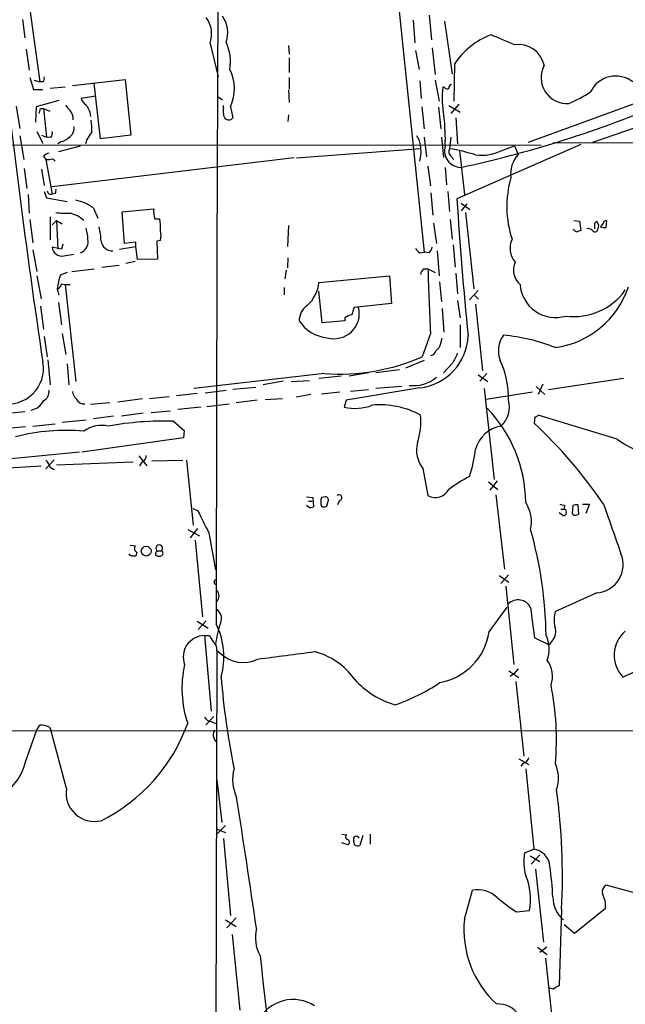
# Model space of a CAD drawing. Extents: x 10 to 1024, y 8 to 815.
# Drawn here: x 486 to 569, y 537 to 672 of the extents above; entities that cross this region are included whole.
import ezdxf

# ---------------------------------------------------------------- set-up
doc = ezdxf.new("R2010")
doc.units = 0
doc.header["$MEASUREMENT"] = 0
doc.layers.add('MAIN', color=5, linetype='CONTINUOUS')

msp = doc.modelspace()

# ---------------------------------------------------------------- linework, layer by layer
at = {"layer": 'MAIN'}
for p, q in [((484.2933, 694.7746), (488.6113, 663.3633)), ((537.6333, 674.3699), (541.1893, 640.0799)), ((486.2407, 671.9146), (486.5793, 669.3746)), ((539.6653, 671.8299), (539.9193, 668.6973)), ((541.8667, 672.5073), (542.2053, 669.1206)), ((543.9833, 671.6606), (544.9993, 664.4639)), ((486.7487, 667.8506), (487.172, 664.9719)), ((511.8947, 668.6126), (512.9953, 664.0406)), ((522.6473, 668.3586), (522.732, 667.1733)), ((542.29, 668.0199), (542.7133, 664.3793)), ((522.732, 666.6653), (522.732, 664.6333)), ((540.004, 667.6813), (540.512, 665.0566)), ((545.338, 665.8186), (545.2533, 660.7386)), ((585.0467, 665.9033), (555.4133, 655.0659)), ((593.344, 665.1413), (564.2187, 655.0659)), ((487.2567, 663.9559), (487.7647, 662.3473)), ((493.0987, 662.8553), (500.2953, 663.7019)), ((500.2953, 663.7019), (501.0573, 656.0819)), ((522.732, 663.9559), (522.732, 662.4319)), ((487.7647, 662.3473), (489.0347, 662.3473)), ((487.8493, 663.6173), (488.6113, 663.3633)), ((489.0347, 663.3633), (488.6113, 663.3633)), ((490.0507, 662.5166), (492.0827, 662.6859)), ((496.9087, 655.5739), (496.062, 663.1939)), ((540.5967, 663.5326), (540.766, 661.0773)), ((542.7133, 663.6173), (543.2213, 660.7386)), ((543.9833, 662.6013), (543.7293, 662.6859)), ((496.2313, 661.4159), (494.284, 661.0773)), ((512.9953, 661.3313), (513.588, 660.9079)), ((522.6473, 662.2626), (522.732, 660.5693)), ((485.394, 660.0613), (485.902, 657.0133)), ((488.1033, 659.9766), (488.0187, 657.8599)), ((491.236, 660.8233), (488.1033, 659.9766)), ((488.696, 659.7226), (489.1193, 659.7226)), ((489.1193, 659.7226), (489.5427, 655.8279)), ((489.1193, 659.7226), (489.966, 659.3839)), ((513.7573, 659.8073), (513.7573, 660.1459)), ((514.6887, 659.9766), (515.0273, 658.4526)), ((540.8507, 659.9766), (541.1893, 656.9286)), ((543.1367, 659.8919), (543.4753, 656.9286)), ((544.576, 660.1459), (546.1, 659.2146)), ((545.9307, 660.3153), (544.83, 659.0453)), ((495.4693, 659.2146), (495.554, 658.6219)), ((522.6473, 658.8759), (522.5627, 657.9446)), ((545.5073, 658.4526), (545.7613, 654.8966)), ((485.902, 655.9973), (486.41, 652.7799)), ((488.188, 656.5899), (489.0347, 654.9813)), ((488.8653, 656.0819), (489.5427, 655.8279)), ((490.1353, 655.7433), (489.5427, 655.8279)), ((501.0573, 656.0819), (496.9087, 655.5739)), ((541.1893, 655.8279), (541.528, 653.1186)), ((543.56, 655.8279), (543.814, 653.0339)), ((544.83, 655.8279), (544.6607, 654.2193)), ((396.6633, 654.8119), (557.1913, 654.7273)), ((491.5747, 655.2353), (491.0667, 654.8966)), ((494.1147, 654.5579), (491.1513, 653.7959)), ((495.046, 655.4893), (494.8767, 654.8966)), ((562.61, 654.8119), (545.6767, 647.3613)), ((551.942, 654.0499), (553.5507, 654.6426)), ((553.5507, 654.6426), (554.0587, 653.4573)), ((558.8, 655.0659), (647.7, 654.9813)), ((489.1193, 653.2033), (489.458, 652.7799)), ((490.3047, 649.0546), (523.4093, 653.0339)), ((540.6813, 654.2193), (523.748, 652.9493)), ((544.83, 653.2033), (545.2533, 652.7799)), ((546.0153, 653.9653), (546.6927, 647.9539)), ((489.458, 652.7799), (490.3047, 648.0386)), ((490.3893, 652.8646), (490.728, 652.5259)), ((541.6973, 651.8486), (542.036, 649.1393)), ((544.068, 651.6793), (544.2373, 649.3086)), ((486.4947, 651.5099), (486.8333, 648.8006)), ((488.8653, 651.4253), (489.204, 649.2239)), ((487.0027, 647.9539), (487.172, 645.4139)), ((489.204, 648.3773), (489.5427, 647.5306)), ((489.5427, 647.5306), (492.3367, 647.0226)), ((490.728, 648.1233), (490.3047, 648.0386)), ((542.1207, 648.2079), (542.3747, 645.1599)), ((544.4067, 648.3773), (544.6607, 645.6679)), ((546.2693, 646.7686), (547.4547, 645.9219)), ((547.0313, 646.6839), (546.2693, 645.7526)), ((490.0507, 644.9059), (490.0507, 641.7733)), ((495.9773, 646.0913), (496.57, 644.7366)), ((499.872, 645.5833), (504.19, 646.0066)), ((500.2107, 641.2653), (499.872, 645.5833)), ((546.862, 645.4986), (547.9627, 635.0846)), ((487.2567, 644.5673), (487.68, 641.3499)), ((490.3047, 643.8053), (490.8973, 644.3979)), ((490.8973, 644.3979), (491.0667, 640.5033)), ((490.8973, 644.3979), (491.6593, 643.9746)), ((504.3593, 644.6519), (505.0367, 644.6519)), ((522.6473, 643.7206), (522.478, 640.8419)), ((542.4593, 644.0593), (542.8827, 641.2653)), ((544.7453, 644.5673), (544.9993, 641.8579)), ((561.6787, 644.3979), (562.4407, 644.3133)), ((562.4407, 644.3133), (562.61, 643.0433)), ((564.4727, 643.9746), (564.4727, 643.2973)), ((565.0653, 643.7206), (564.8113, 644.3133)), ((565.658, 644.0593), (565.3193, 643.5513)), ((566.0813, 643.4666), (566.166, 644.3979)), ((491.744, 641.1806), (491.5747, 640.5033)), ((499.5333, 640.5033), (501.7347, 640.8419)), ((501.7347, 641.4346), (500.2107, 641.2653)), ((501.7347, 640.8419), (501.7347, 641.4346)), ((501.9887, 639.0639), (501.7347, 640.8419)), ((505.1213, 641.6886), (504.6133, 641.6039)), ((504.6133, 641.6039), (504.698, 639.1486)), ((545.1687, 641.0959), (545.4227, 638.0479)), ((487.68, 640.4186), (488.188, 637.4553)), ((491.5747, 640.5033), (490.3047, 640.7573)), ((491.9133, 639.5719), (493.268, 639.8259)), ((540.5967, 639.9953), (541.1893, 640.0799)), ((541.8667, 639.9953), (541.1893, 640.0799)), ((542.9673, 640.2493), (543.2213, 636.8626)), ((497.078, 638.0479), (499.4487, 638.3019)), ((501.65, 638.8099), (500.38, 638.5559)), ((504.698, 639.1486), (501.9887, 639.0639)), ((522.5627, 639.3179), (522.478, 637.9633)), ((488.188, 636.8626), (488.7807, 633.7299)), ((492.3367, 637.2859), (491.4053, 636.9473)), ((493.014, 637.4553), (496.062, 637.7939)), ((522.3087, 637.6246), (522.1393, 636.4393)), ((526.796, 635.9313), (536.448, 636.8626)), ((536.448, 636.8626), (536.702, 633.0526)), ((541.1047, 637.7939), (541.6973, 637.7939)), ((541.6973, 637.7939), (542.7133, 637.2859)), ((545.5073, 637.2013), (545.7613, 634.4073)), ((491.5747, 635.7619), (492.0827, 635.6773)), ((492.0827, 635.6773), (493.522, 622.3846)), ((492.0827, 635.6773), (492.76, 635.6773)), ((543.306, 636.0159), (543.56, 633.3066)), ((490.982, 635.0846), (491.236, 634.2379)), ((522.0547, 635.2539), (522.0547, 634.2379)), ((527.2193, 630.4279), (526.796, 634.7459)), ((548.5553, 634.8306), (547.37, 633.5606)), ((548.132, 634.1533), (548.64, 633.6453)), ((491.1513, 633.2219), (491.5747, 630.1739)), ((536.702, 633.0526), (531.622, 632.5446)), ((545.7613, 633.4759), (546.1, 631.1053)), ((548.2167, 632.9679), (549.148, 623.9086)), ((488.696, 632.7139), (489.1193, 629.5813)), ((543.6447, 632.3753), (543.8987, 629.1579)), ((530.352, 630.6819), (527.2193, 630.4279)), ((530.352, 631.1053), (530.352, 630.6819)), ((546.1, 630.1739), (546.1, 627.0413)), ((491.6593, 628.9886), (492.1673, 626.1099)), ((542.036, 628.9886), (540.9353, 625.7713)), ((489.204, 628.5653), (489.6273, 625.7713)), ((543.2213, 627.0413), (542.798, 626.6179)), ((489.712, 625.3479), (490.0507, 621.9613)), ((492.3367, 624.8399), (492.5907, 621.9613)), ((541.1893, 625.2633), (538.6493, 624.2473)), ((545.084, 624.9246), (543.814, 623.5699)), ((527.558, 623.4853), (509.6933, 621.4533)), ((533.5693, 623.5699), (530.9447, 623.1466)), ((537.8027, 623.9933), (534.5853, 623.5699)), ((548.5553, 623.3159), (549.91, 622.3846)), ((549.7407, 623.4853), (548.8093, 622.4693)), ((521.8853, 622.4693), (519.176, 621.9613)), ((522.986, 622.3846), (525.526, 622.5539)), ((529.844, 623.1466), (526.796, 622.8079)), ((557.4453, 622.0459), (556.768, 620.6066)), ((568.452, 622.8079), (558.2073, 621.2839)), ((510.1167, 620.7759), (507.3227, 620.4373)), ((511.2173, 620.8606), (514.096, 621.1993)), ((515.0273, 621.3686), (518.16, 621.6226)), ((525.6953, 620.6066), (523.6633, 620.2679)), ((529.6747, 620.9453), (527.1347, 620.6913)), ((540.5967, 621.5379), (530.5213, 619.8446)), ((533.5693, 621.2839), (531.114, 621.0299)), ((538.1413, 621.7073), (534.5853, 621.4533)), ((549.402, 621.4533), (550.7567, 609.0073)), ((556.006, 620.9453), (549.656, 619.9293)), ((556.514, 621.7073), (557.6993, 620.6066)), ((498.1787, 619.5059), (495.554, 619.2519)), ((502.666, 620.0139), (499.2793, 619.5906)), ((503.5973, 620.0986), (506.3067, 620.3526)), ((511.4713, 618.9979), (514.5193, 619.3366)), ((518.3293, 619.8446), (515.4507, 619.5059)), ((519.43, 619.9293), (521.8007, 620.0986)), ((530.5213, 619.8446), (530.2673, 618.9133)), ((486.5793, 618.2359), (482.7693, 617.8973)), ((502.7507, 618.0666), (499.7873, 617.6433)), ((503.8513, 618.1513), (506.476, 618.4053)), ((510.6247, 618.9133), (507.492, 618.5746)), ((487.68, 616.2886), (490.728, 616.6273)), ((494.9613, 617.1353), (491.6593, 616.7966)), ((498.6867, 617.6433), (495.9773, 617.3046)), ((506.8993, 616.9659), (508.3387, 615.6959)), ((556.3447, 617.5586), (556.26, 616.7119)), ((567.6053, 614.5106), (556.768, 617.8126)), ((486.664, 616.2039), (483.2773, 615.8653)), ((508.3387, 615.6959), (508.254, 614.6799)), ((508.254, 614.6799), (494.3687, 612.7326)), ((494.03, 612.7326), (478.536, 611.2086)), ((489.458, 610.4466), (490.5587, 611.7166)), ((501.396, 611.3779), (490.8973, 610.9546)), ((502.158, 612.2246), (503.2587, 610.8699)), ((502.5813, 611.3779), (502.2427, 610.8699)), ((503.936, 611.5473), (508.1693, 611.6319)), ((508.6773, 611.6319), (509.6087, 602.7419)), ((478.6207, 610.2773), (488.7807, 610.8699)), ((490.0507, 610.7006), (490.5587, 610.3619)), ((541.02, 610.5313), (541.6973, 606.8059)), ((549.9947, 608.6686), (551.2647, 607.6526)), ((551.18, 608.8379), (550.164, 607.5679)), ((525.1027, 606.6366), (525.9493, 606.5519)), ((525.3567, 606.0439), (525.8647, 606.0439)), ((525.9493, 606.5519), (526.034, 605.2819)), ((527.6427, 606.6366), (527.1347, 606.5519)), ((527.8967, 605.3666), (528.066, 606.0439)), ((529.59, 606.1286), (529.336, 605.5359)), ((551.0107, 606.8906), (552.196, 596.7306)), ((509.524, 605.0279), (510.2013, 604.7739)), ((525.4413, 605.1973), (525.1027, 605.4513)), ((527.1347, 605.3666), (527.304, 605.2819)), ((559.9007, 604.9433), (560.324, 604.9433)), ((560.4087, 605.4513), (560.324, 604.9433)), ((561.5093, 605.4513), (561.4247, 604.3506)), ((562.356, 604.2659), (562.2713, 605.5359)), ((562.864, 605.6206), (563.7953, 605.6206)), ((563.7953, 605.6206), (563.2873, 604.3506)), ((560.1547, 604.0966), (559.6467, 604.4353)), ((562.102, 604.1813), (562.356, 604.2659)), ((508.8467, 602.1493), (510.4553, 601.3026)), ((510.2013, 602.3186), (509.1853, 601.0486)), ((509.8627, 600.7099), (510.8787, 590.2113)), ((511.7253, 601.7259), (512.6567, 596.6459)), ((500.9727, 600.0326), (501.65, 599.9479)), ((504.6133, 599.2706), (505.2907, 599.2706)), ((500.888, 598.6779), (500.888, 598.8473)), ((501.904, 599.0166), (501.7347, 598.5086)), ((504.444, 598.6779), (504.6133, 598.5933)), ((512.4873, 595.1219), (512.6567, 595.3759)), ((551.434, 595.8839), (552.7887, 594.9526)), ((552.704, 595.9686), (551.688, 594.7833)), ((552.3653, 594.4446), (553.466, 583.6919)), ((564.8113, 593.5133), (559.1387, 590.9733)), ((550.0793, 588.1793), (552.5347, 591.5659)), ((511.3867, 589.7033), (510.286, 588.5179)), ((510.1167, 589.6186), (511.6407, 588.6873)), ((511.1327, 587.6713), (512.064, 577.3419)), ((511.1327, 587.6713), (511.81, 587.6713)), ((556.26, 587.4173), (558.292, 586.4013)), ((558.7153, 586.9939), (558.292, 586.4013)), ((512.826, 585.6393), (512.2333, 351.7899)), ((512.826, 585.6393), (513.2493, 585.3006)), ((554.0587, 583.0993), (553.466, 582.4219)), ((552.7887, 582.8453), (554.1433, 581.9139)), ((553.466, 582.4219), (552.958, 582.0833)), ((553.72, 581.4059), (554.8207, 571.1613)), ((512.4027, 576.5799), (511.302, 575.4793)), ((488.188, 574.8019), (488.6113, 575.3946)), ((489.8813, 575.1406), (490.1353, 574.8019)), ((512.064, 575.9026), (512.6567, 575.6486)), ((277.368, 574.7173), (621.792, 574.6326)), ((486.664, 570.3993), (488.188, 574.8019)), ((492.252, 566.7586), (490.1353, 574.8019)), ((512.4027, 573.7013), (512.6567, 573.1933)), ((554.1433, 570.8226), (555.498, 570.0606)), ((554.736, 570.2299), (554.3973, 569.8066)), ((555.0747, 569.4679), (556.1753, 558.4613)), ((512.826, 567.9439), (513.5033, 562.1019)), ((514.0113, 561.6786), (512.7413, 560.4086)), ((512.7413, 561.2553), (514.0113, 560.7473)), ((529.9287, 560.4933), (530.606, 560.4086)), ((532.8073, 560.3239), (532.384, 558.9693)), ((533.8233, 560.4933), (533.8233, 559.1386)), ((513.7573, 559.9006), (514.6887, 549.4019)), ((530.7753, 559.0539), (529.9287, 559.3079)), ((554.9053, 557.9533), (556.1753, 558.4613)), ((555.6673, 557.5299), (557.022, 556.7679)), ((557.022, 557.6993), (555.8367, 556.4293)), ((556.4293, 555.7519), (557.53, 545.7613)), ((573.1933, 551.6033), (566.0813, 553.5506)), ((546.6927, 548.8939), (547.7933, 552.8733)), ((553.8047, 549.9099), (555.5827, 550.0793)), ((559.9853, 550.2486), (559.6467, 539.8346)), ((565.9967, 550.3333), (561.7633, 546.9466)), ((514.0113, 548.8093), (515.4507, 547.8779)), ((515.4507, 549.0633), (514.1807, 547.7086)), ((561.7633, 546.9466), (560.324, 548.1319)), ((514.9427, 546.7773), (515.9587, 536.4479)), ((556.6833, 545.0839), (558.038, 544.0679)), ((557.9533, 545.0839), (557.022, 544.3219)), ((557.784, 543.5599), (558.8847, 533.2306)), ((558.8847, 539.3266), (558.292, 539.4959))]:
    msp.add_line(p, q, dxfattribs=at)
msp.add_circle((503.166, 599.2092), 0.6691, dxfattribs=at)
for centre, radius, start, end in [((23542.1499, 571.8388), 23029.4152, 179.72742411, 179.95660735), ((508.2684, 669.9088), 3.851, 340.330864, 35.930458), ((510.4705, 670.0783), 3.8503, 340.324054, 35.935034), ((1562.8759, 785.9661), 1085.837, 186.060665, 188.5245361), ((553.8779, 660.2233), 10.2097, 110.31499, 146.767382), ((213.2845, -135.2473), 872.7541, 67.0531922, 67.2823699), ((508.4513, 666.1149), 6.243, 350.240297, 25.289732), ((554.0526, 664.8207), 3.6572, 13.095016, 97.887938), ((509.4548, 662.43), 5.7804, 334.885081, 27.026067), ((560.7589, 663.9606), 3.5689, 151.760459, 273.894487), ((488.6115, 663.8289), 0.6292, 312.268789, 19.661787), ((567.3858, 660.3806), 3.7887, 51.930175, 154.551609), ((555.9457, 661.1596), 12.3114, 172.878447, 191.895441), ((544.3181, 662.8282), 0.4045, 214.126202, 309.613322), ((545.0246, 662.5844), 0.4537, 104.017867, 188.59446), ((495.5398, 661.3876), 1.2936, 193.879402, 243.434949), ((514.2564, 800.8537), 152.553, 282.080933, 293.695594), ((550.6862, 682.9352), 24.7839, 294.595027, 302.396244), ((319.2569, 701.7163), 174.5654, 345.851179, 346.080322), ((493.9885, 661.0356), 1.9912, 203.846208, 231.904188), ((749.1951, 786.7125), 283.9586, 206.450451, 206.679652), ((514.7743, 659.3839), 1.1016, 157.396939, 202.59826), ((491.1948, 658.2414), 1.9889, 358.76697, 38.098332), ((514.4346, 658.876), 0.6826, 172.88019, 240.261365), ((514.477, 658.8334), 0.6692, 235.293474, 325.317301), ((518.5835, 655.5318), 25.5031, 357.811485, 6.959381), ((492.0135, 656.9651), 1.2904, 305.346693, 13.54409), ((488.4344, 656.9285), 7.3012, 356.677087, 9.34376), ((489.3732, 656.336), 0.9655, 322.127098, 15.246791), ((491.198, 657.2703), 2.0696, 280.487343, 319.00263), ((749.396, 486.6647), 305.2797, 146.196642, 146.425815), ((538.2425, 654.5007), 2.4429, 3.329963, 37.779948), ((536.1622, 653.7632), 4.6039, 344.410005, 11.011923), ((546.2311, 653.931), 2.2521, 163.83759, 268.819493), ((490.2869, 651.999), 1.6774, 103.993164, 134.113543), ((545.3706, 653.8155), 0.8167, 150.36824, 228.554055), ((541.7515, 634.1103), 20.3183, 71.446183, 81.768045), ((548.9649, 659.841), 6.5115, 263.401918, 297.206878), ((556.9968, 650.7604), 3.9882, 137.450987, 187.499044), ((489.7117, 655.1532), 2.3868, 263.898391, 286.492768), ((566.8195, 646.3255), 14.3221, 164.13857, 198.175988), ((490.1108, 648.482), 0.4839, 182.380522, 293.619887), ((489.8809, 648.5467), 0.947, 333.443066, 10.291859), ((492.51, 641.6453), 5.6382, 52.050417, 79.659887), ((989.3675, 674.0811), 444.4946, 183.446285, 185.866369), ((492.2524, 656.1699), 10.768, 262.316433, 272.701913), ((491.9179, 641.6545), 3.8526, 45.405929, 77.374244), ((507.6627, 645.7527), 3.482, 175.818366, 198.429745), ((486.845, 641.2705), 10.1538, 1.88165, 12.980871), ((497.8324, 643.4665), 7.3012, 356.677087, 9.34376), ((649.3044, 559.5065), 119.7133, 134.893835, 135.123052), ((395.6262, 685.7143), 174.5654, 345.851179, 346.080322), ((565.8695, 645.0315), 1.5791, 249.609571, 277.70781), ((566.0982, 643.9493), 0.4537, 81.405541, 165.969882), ((486.7932, 641.3079), 8.4273, 2.012868, 14.247146), ((502.4968, 642.366), 2.7105, 345.527461, 14.470492), ((562.4696, 643.9756), 1.1614, 221.068974, 251.547891), ((604.706, 515.9587), 133.8752, 108.327138, 108.556321), ((563.5977, 642.4224), 0.8862, 37.231951, 99.155141), ((564.5573, 643.2973), 0.4234, 233.132809, 323.132809), ((493.5938, 641.5029), 1.6246, 291.88196, 3.564235), ((498.5787, 641.8541), 1.605, 188.968173, 270.831816), ((555.9014, 640.6264), 2.9579, 155.396538, 219.994307), ((491.6263, 640.8665), 1.3261, 184.723455, 282.499751), ((541.3164, 641.3078), 1.4969, 208.746399, 241.262154), ((540.6624, 641.1629), 1.6774, 315.886457, 346.006836), ((556.0353, 637.6594), 2.6261, 156.052797, 229.006805), ((502.6946, 633.4023), 11.8328, 162.566973, 171.826414), ((542.3079, 636.6267), 1.6763, 135.870102, 166.011837), ((2743.21, 718.067), 2202.9757, 182.0882338, 182.3174147), ((490.7642, 635.8407), 0.8144, 291.805329, 354.446932), ((522.0492, 636.3895), 4.7689, 311.150323, 354.486425), ((559.1604, 636.0067), 4.8589, 183.887259, 286.963319), ((557.4433, 639.2461), 12.322, 277.908493, 341.511381), ((561.7122, 639.8339), 8.5502, 262.377105, 324.882045), ((526.7092, 630.6628), 2.6226, 125.472408, 179.582715), ((528.8727, 631.7015), 3.4467, 253.55042, 14.158809), ((531.7694, 629.223), 2.3563, 101.905565, 126.980293), ((785.4599, 547.3592), 267.7503, 161.448775, 161.677951), ((528.4559, 633.6458), 5.2796, 214.151484, 263.91999), ((555.0517, 626.6042), 3.6999, 144.844324, 201.248421), ((549.8112, 603.647), 25.1852, 68.262423, 84.95327), ((539.762, 628.9351), 7.4442, 276.438023, 357.804353), ((539.4982, 628.9881), 4.2014, 332.395041, 350.729815), ((541.8668, 626.8718), 0.9652, 285.251474, 344.748526), ((884.0874, 456.2821), 378.6339, 153.322049, 153.551239), ((484.2746, 624.1682), 4.8338, 259.117562, 10.020614), ((529.5699, 651.9959), 28.5815, 265.963515, 293.43128), ((540.7319, 620.2338), 11.9784, 358.138032, 24.826956), ((539.7443, 626.7446), 4.9033, 263.124277, 309.796445), ((488.4208, 621.0511), 1.468, 298.412042, 5.794091), ((494.5657, 621.1284), 1.4703, 183.841293, 229.28881), ((487.0138, 620.8033), 2.3499, 280.102897, 333.638859), ((494.6894, 620.5328), 1.2006, 205.60676, 274.902353), ((549.3842, 618.87), 3.4599, 311.747682, 16.360757), ((531.7762, 624.9823), 6.2538, 256.037974, 291.589596), ((535.1186, 607.4695), 11.7441, 61.727859, 95.086876), ((536.3789, 605.7538), 18.6962, 0.370203, 44.01116), ((505.5164, 576.4346), 40.5549, 88.045866, 100.667527), ((532.0878, 616.8388), 8.6485, 340.856087, 6.465076), ((509.2493, 566.9199), 68.4781, 34.413022, 46.645749), ((556.3024, 618.1088), 0.5518, 274.396316, 327.536771), ((492.1398, 588.6612), 27.0642, 84.736226, 104.61846), ((497.0356, 612.352), 4.0553, 76.106995, 126.513003), ((552.3681, 612.0454), 4.2974, 99.105917, 165.024009), ((544.1106, 613.029), 3.9737, 165.81758, 218.943765), ((577.1894, 627.9635), 16.5177, 234.533211, 272.586134), ((530.293, 615.2708), 18.048, 341.119715, 353.270523), ((487.583, 609.7844), 2.6323, 20.368798, 44.576735), ((502.2225, 612.2605), 0.9528, 292.123029, 2.935981), ((558.5498, 588.778), 23.4844, 118.427858, 126.514377), ((542.7084, 608.6853), 2.1341, 241.720155, 331.059352), ((528.8159, 605.9592), 1.7826, 160.580112, 199.416857), ((527.6765, 606.2132), 0.4247, 336.507351, 94.56424), ((529.5416, 606.5277), 0.4021, 276.914657, 136.219304), ((550.9895, 603.2077), 4.8786, 347.470428, 33.137303), ((1272.9827, 984.2595), 851.9652, 206.4504567, 206.6796337), ((525.6108, 606.1285), 0.9465, 259.683783, 296.559637), ((527.4732, 606.2141), 0.9474, 259.712463, 296.551529), ((602.3964, 774.8917), 174.5652, 255.853161, 256.082336), ((560.2393, 604.52), 0.4317, 258.700477, 78.684862), ((562.0595, 603.9695), 1.5807, 82.299482, 110.370222), ((2260.2427, 1194.8802), 1794.0338, 199.1750353, 199.4042195), ((561.848, 604.6047), 0.4937, 210.975698, 300.959776), ((502.3432, 586.9471), 55.5302, 0.747247, 15.888393), ((502.2426, 599.6092), 0.6826, 150.249913, 240.257201), ((505.6161, 598.6636), 1.1722, 148.813265, 179.301008), ((504.952, 599.5885), 0.4645, 316.814429, 223.185571), ((505.0578, 598.932), 0.411, 304.513548, 55.478552), ((458.7473, 513.9483), 94.6306, 63.327046, 63.55631), ((501.4807, 471.5087), 127.0002, 89.885409, 90.114591), ((504.952, 599.2282), 0.7196, 241.921424, 298.078576), ((564.5633, 597.3559), 3.8506, 273.692727, 22.787893), ((512.6849, 594.9526), 0.2602, 139.410647, 282.519254), ((512.0356, 593.0899), 1.0979, 316.048067, 43.951933), ((554.0475, 590.6523), 1.8954, 25.936418, 135.138937), ((511.925, 589.9996), 1.5455, 335.740137, 58.116833), ((1571.999, 716.4484), 1023.9017, 187.0104228, 187.2396072), ((563.3853, 589.7433), 4.4211, 163.846685, 191.569682), ((525.1615, 585.0628), 12.5855, 160.013082, 173.507427), ((503.5617, 584.7537), 10.2348, 344.383953, 26.246597), ((557.4753, 588.1815), 1.717, 316.236543, 23.153021), ((511.1773, 584.7289), 2.9427, 90.868405, 200.633524), ((723.7204, 714.2368), 246.8296, 210.848162, 211.077365), ((541.8419, 589.4404), 8.3334, 280.118822, 351.295918), ((554.0192, 585.7813), 4.2884, 339.573431, 26.149785), ((571.4796, 584.9722), 4.3045, 130.117627, 223.694433), ((560.4775, 601.6717), 21.1962, 291.853011, 318.04819), ((511.6827, 585.8508), 1.1627, 349.519291, 56.879865), ((516.4191, 588.4606), 4.4758, 224.911293, 296.468302), ((268.3071, 2532.2985), 1963.8361, 277.3168498, 277.5460313), ((523.8838, 576.2924), 9.4661, 35.167853, 75.816222), ((555.1436, 582.119), 3.6149, 340.257256, 36.803962), ((522.7669, 580.4142), 14.7133, 167.128176, 198.898712), ((612.9412, 589.7285), 99.8222, 184.44124, 191.710503), ((540.5814, 589.655), 11.9518, 221.441808, 253.615383), ((528.8833, 602.462), 25.6619, 288.933919, 304.196183), ((521.324, 573.4535), 37.9591, 355.000237, 11.309932), ((512.191, 577.1301), 1.2341, 210.956591, 264.093063), ((488.8651, 573.3617), 2.0487, 60.26275, 97.116344), ((486.2105, 583.9025), 24.0941, 296.585257, 339.966488), ((513.1127, 574.1051), 0.8168, 131.451203, 209.628292), ((554.609, 571.1189), 0.898, 278.130102, 351.869898), ((479.4345, 572.1615), 7.4412, 267.644732, 346.301213), ((520.5685, 567.9729), 5.576, 164.447837, 205.489675), ((554.6703, 568.1505), 4.8934, 341.3951, 24.05712), ((496.0888, 566.1361), 3.8869, 170.784372, 283.456344), ((-974.4761, 331.482), 1508.288, 8.2390106, 8.9285881), ((472.4283, 554.8039), 87.6754, 357.021776, 7.72513), ((530.7471, 560.1264), 0.3155, 116.565051, 259.704897), ((531.9184, 559.8159), 0.4027, 23.974048, 203.955266), ((530.5426, 559.4138), 0.4285, 302.885436, 69.780423), ((532.1094, 559.4939), 0.5921, 165.055493, 297.629649), ((562.2654, 556.7804), 7.453, 170.945523, 195.245477), ((555.8931, 555.9918), 2.4856, 2.27808, 83.480853), ((511.9967, 549.2624), 46.8799, 3.27662, 8.37509), ((548.1339, 551.6791), 7.6187, 347.87856, 24.352151), ((566.5682, 552.6404), 1.0322, 118.143992, 195.456665), ((548.4214, 548.8145), 4.1071, 47.804574, 98.796754), ((562.3519, 550.634), 3.6572, 355.283716, 28.255235), ((565.8929, 568.9448), 22.5489, 229.270466, 237.582225), ((562.7515, 551.8605), 3.9523, 178.819887, 230.533728), ((560.449, 547.48), 13.8287, 174.131632, 227.437377), ((523.185, 546.4003), 5.0896, 166.089079, 209.44146), ((3751.2432, 895.4069), 3251.5462, 186.2060868, 186.6459833), ((686.2656, 349.0808), 228.9527, 123.575483, 123.804666), ((523.276, 532.5172), 5.3879, 57.091238, 152.4576), ((551.3034, 533.9007), 3.4002, 33.362453, 93.508749)]:
    msp.add_arc(centre, radius, start, end, dxfattribs=at)

doc.saveas('drawing.dxf')
